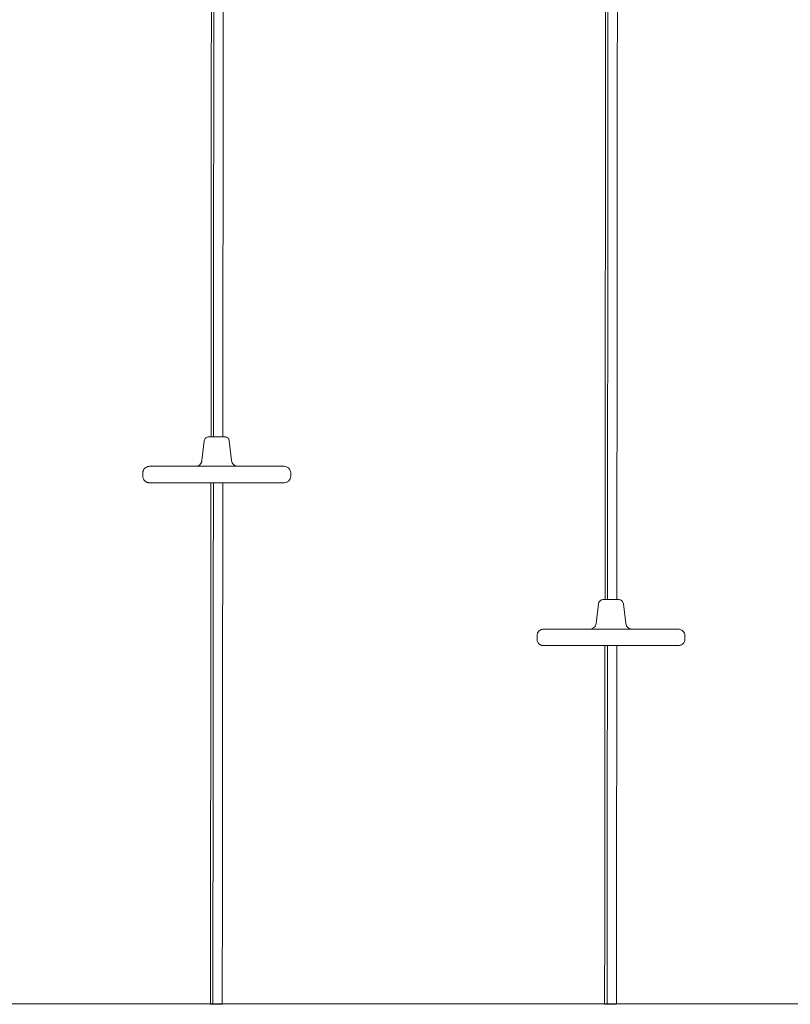
# Model space of a CAD drawing. Units: millimetres. Extents: x 28 to 158, y 72 to 131.
# Drawn here: x 93 to 99, y 116 to 123 of the extents above; entities that cross this region are included whole.
import ezdxf

# ---------------------------------------------------------------- set-up
doc = ezdxf.new("R2010")
doc.units = ezdxf.units.MM
doc.header["$MEASUREMENT"] = 0
doc.layers.add('Ebene 3', color=7, linetype='Continuous', lineweight=0)

# ---------------------------------------------------------------- blocks, each defined once
blk = doc.blocks.new('Block_2')
at = {"layer": 'Ebene 3', "color": 7, "lineweight": 18}
for p, q in [((94.7711, 119.6791), (94.7892, 119.8293)), ((94.9787, 119.8293), (94.9968, 119.6791)), ((94.3214, 119.5601), (94.3214, 119.5851)), ((95.4464, 119.5851), (95.4464, 119.5601)), ((97.7711, 118.4398), (97.7892, 118.59)), ((97.9787, 118.59), (97.9968, 118.4398)), ((97.3214, 118.3208), (97.3214, 118.3458)), ((98.4464, 118.3458), (98.4464, 118.3208)), ((97.8947, 115.5418), (97.8947, 115.5416))]:
    blk.add_line(p, q, dxfattribs=at)
for points in [[(94.84, 119.8601), (94.843, 123.1402), (94.8453, 126.4202), (94.847, 129.7003)], [(94.8655, 129.7003), (94.8638, 126.4202), (94.8615, 123.1402), (94.8585, 119.8601)], [(94.937, 129.7003), (94.9353, 126.4202), (94.933, 123.1402), (94.93, 119.8601)], [(97.8389, 118.6208), (97.8424, 122.314), (97.8451, 126.0071), (97.8469, 129.7003)], [(97.8655, 129.7003), (97.8636, 126.0071), (97.8609, 122.314), (97.8574, 118.6208)], [(97.937, 129.7003), (97.9351, 126.0071), (97.9324, 122.314), (97.9289, 118.6208)], [(94.938, 119.8601), (94.9199, 119.8601), (94.9019, 119.8601), (94.8839, 119.8601)], [(94.8358, 115.5415), (94.8372, 116.8644), (94.8385, 118.1873), (94.8397, 119.5102)], [(94.8582, 119.5102), (94.857, 118.1874), (94.8557, 116.8645), (94.8543, 115.5416)], [(94.9297, 119.5101), (94.9285, 118.1872), (94.9272, 116.8644), (94.9258, 115.5415)], [(97.938, 118.6208), (97.9199, 118.6208), (97.9019, 118.6208), (97.8839, 118.6208)], [(97.8358, 115.5415), (97.8368, 116.4513), (97.8377, 117.3611), (97.8386, 118.2708)], [(97.8571, 118.2708), (97.8562, 117.3611), (97.8553, 116.4513), (97.8543, 115.5416)], [(97.9285, 118.2708), (97.9277, 117.361), (97.9267, 116.4513), (97.9258, 115.5415)]]:
    blk.add_open_spline(points, degree=3, dxfattribs=at)
for points, knots in [([(94.7892, 119.8293), (94.7902, 119.8378), (94.7943, 119.8456), (94.8007, 119.8513), (94.804, 119.8542), (94.8078, 119.8565), (94.8119, 119.858), (94.8136, 119.8586), (94.8222, 119.8601), (94.8239, 119.8601)], [0, 0, 0, 0, 1, 1, 1, 2, 2, 2, 3, 3, 3, 3]), ([(94.8839, 119.8601), (94.8739, 119.8601), (94.8639, 119.8601), (94.8539, 119.8601), (94.8489, 119.8601), (94.8439, 119.8601), (94.8389, 119.8601), (94.8364, 119.8601), (94.8339, 119.8601), (94.8314, 119.8601), (94.8295, 119.8601), (94.8276, 119.8601), (94.8257, 119.8601), (94.8251, 119.8601), (94.8239, 119.8589), (94.8239, 119.8601)], [0, 0, 0, 0, 1, 1, 1, 2, 2, 2, 3, 3, 3, 4, 4, 4, 5, 5, 5, 5]), ([(94.938, 119.8601), (94.939, 119.8601), (94.9399, 119.8601), (94.9407, 119.8601), (94.9432, 119.8601), (94.9449, 119.8601), (94.9457, 119.8601), (94.9461, 119.86), (94.9463, 119.86), (94.9463, 119.86)], [0, 0, 0, 0, 1, 1, 1, 2, 2, 2, 3, 3, 3, 3]), ([(94.9463, 119.8599), (94.9476, 119.8598), (94.949, 119.8597), (94.9499, 119.8595), (94.952, 119.8593), (94.954, 119.8587), (94.956, 119.858), (94.9601, 119.8565), (94.9639, 119.8542), (94.9672, 119.8513), (94.9736, 119.8456), (94.9777, 119.8378), (94.9787, 119.8293)], [0, 0, 0, 0, 1, 1, 1, 2, 2, 2, 3, 3, 3, 4, 4, 4, 4]), ([(94.7214, 119.6351), (94.7336, 119.6351), (94.7455, 119.6396), (94.7546, 119.6477), (94.7638, 119.6558), (94.7696, 119.667), (94.7711, 119.6791)], [0, 0, 0, 0, 1, 1, 1, 2, 2, 2, 2]), ([(94.9968, 119.6791), (94.9983, 119.667), (95.0041, 119.6558), (95.0133, 119.6477), (95.018, 119.6436), (95.0234, 119.6403), (95.0293, 119.6382), (95.0321, 119.6371), (95.035, 119.6364), (95.038, 119.636), (95.0401, 119.6357), (95.0443, 119.6353), (95.0464, 119.6351)], [0, 0, 0, 0, 1, 1, 1, 2, 2, 2, 3, 3, 3, 4, 4, 4, 4]), ([(94.3214, 119.5851), (94.3214, 119.5984), (94.3267, 119.6111), (94.3361, 119.6205), (94.3409, 119.6253), (94.3467, 119.6291), (94.353, 119.6316), (94.356, 119.6328), (94.3592, 119.6337), (94.3624, 119.6342), (94.3646, 119.6345), (94.3692, 119.6349), (94.3714, 119.6351)], [0, 0, 0, 0, 1, 1, 1, 2, 2, 2, 3, 3, 3, 4, 4, 4, 4]), ([(94.8835, 119.6351), (94.7982, 119.6351), (94.7128, 119.6351), (94.6274, 119.6351), (94.5847, 119.6351), (94.5421, 119.6351), (94.4994, 119.6351), (94.478, 119.6351), (94.4567, 119.6351), (94.4353, 119.6351), (94.4191, 119.6351), (94.4028, 119.6351), (94.3866, 119.6351), (94.3827, 119.6351), (94.3789, 119.6351), (94.3751, 119.6351), (94.3742, 119.6351), (94.3732, 119.6351), (94.3723, 119.6351), (94.372, 119.6351), (94.3714, 119.6345), (94.3714, 119.6351)], [0, 0, 0, 0, 1, 1, 1, 2, 2, 2, 3, 3, 3, 4, 4, 4, 5, 5, 5, 6, 6, 6, 7, 7, 7, 7]), ([(95.3964, 119.6351), (95.3964, 119.6345), (95.3958, 119.6351), (95.3955, 119.6351), (95.3945, 119.6351), (95.3935, 119.6351), (95.3925, 119.6351), (95.3885, 119.6351), (95.3845, 119.6351), (95.3804, 119.6351), (95.3644, 119.6351), (95.3484, 119.6351), (95.3324, 119.6351), (95.311, 119.6351), (95.2896, 119.6351), (95.2682, 119.6351), (95.2255, 119.6351), (95.1827, 119.6351), (95.14, 119.6351), (95.0545, 119.6351), (94.969, 119.6351), (94.8835, 119.6351)], [0, 0, 0, 0, 1, 1, 1, 2, 2, 2, 3, 3, 3, 4, 4, 4, 5, 5, 5, 6, 6, 6, 7, 7, 7, 7]), ([(95.3964, 119.6351), (95.4097, 119.6351), (95.4224, 119.6299), (95.4318, 119.6205), (95.4412, 119.6111), (95.4464, 119.5984), (95.4464, 119.5851)], [0, 0, 0, 0, 1, 1, 1, 2, 2, 2, 2]), ([(94.3714, 119.5101), (94.3704, 119.5102), (94.3695, 119.5102), (94.3685, 119.5102), (94.3674, 119.5103), (94.3664, 119.5104), (94.3654, 119.5105), (94.3644, 119.5107), (94.3634, 119.5108), (94.3623, 119.511), (94.3613, 119.5112), (94.3603, 119.5114), (94.3592, 119.5116), (94.3582, 119.5119), (94.3572, 119.5122), (94.3561, 119.5125), (94.3551, 119.5129), (94.3541, 119.5133), (94.353, 119.5136), (94.352, 119.5141), (94.351, 119.5145), (94.35, 119.515), (94.349, 119.5155), (94.348, 119.516), (94.347, 119.5165), (94.346, 119.5171), (94.345, 119.5177), (94.3441, 119.5183), (94.3431, 119.5189), (94.3422, 119.5196), (94.3413, 119.5202), (94.3404, 119.521), (94.3395, 119.5217), (94.3386, 119.5224), (94.3378, 119.5232), (94.3369, 119.524), (94.3361, 119.5248), (94.3267, 119.5342), (94.3214, 119.5469), (94.3214, 119.5601)], [0, 0, 0, 0, 1, 1, 1, 2, 2, 2, 3, 3, 3, 4, 4, 4, 5, 5, 5, 6, 6, 6, 7, 7, 7, 8, 8, 8, 9, 9, 9, 10, 10, 10, 11, 11, 11, 12, 12, 12, 13, 13, 13, 13]), ([(94.8835, 119.5101), (94.7982, 119.5101), (94.7128, 119.5101), (94.6274, 119.5101), (94.5847, 119.5101), (94.5421, 119.5101), (94.4994, 119.5101), (94.478, 119.5101), (94.4567, 119.5101), (94.4353, 119.5101), (94.4191, 119.5101), (94.4028, 119.5101), (94.3866, 119.5101), (94.3827, 119.5101), (94.3789, 119.5101), (94.3751, 119.5101), (94.3742, 119.5101), (94.3732, 119.5101), (94.3723, 119.5101), (94.372, 119.5101), (94.3714, 119.5095), (94.3714, 119.5101)], [0, 0, 0, 0, 1, 1, 1, 2, 2, 2, 3, 3, 3, 4, 4, 4, 5, 5, 5, 6, 6, 6, 7, 7, 7, 7]), ([(95.3964, 119.5101), (95.3964, 119.5095), (95.3958, 119.5101), (95.3955, 119.5101), (95.3945, 119.5101), (95.3935, 119.5101), (95.3925, 119.5101), (95.3885, 119.5101), (95.3845, 119.5101), (95.3804, 119.5101), (95.3644, 119.5101), (95.3484, 119.5101), (95.3324, 119.5101), (95.311, 119.5101), (95.2896, 119.5101), (95.2682, 119.5101), (95.2255, 119.5101), (95.1827, 119.5101), (95.14, 119.5101), (95.0545, 119.5101), (94.969, 119.5101), (94.8835, 119.5101)], [0, 0, 0, 0, 1, 1, 1, 2, 2, 2, 3, 3, 3, 4, 4, 4, 5, 5, 5, 6, 6, 6, 7, 7, 7, 7]), ([(95.4464, 119.5601), (95.4464, 119.5469), (95.4412, 119.5342), (95.4318, 119.5248), (95.427, 119.5199), (95.4212, 119.5162), (95.4148, 119.5136), (95.4097, 119.5116), (95.402, 119.5101), (95.3964, 119.5101)], [0, 0, 0, 0, 1, 1, 1, 2, 2, 2, 3, 3, 3, 3]), ([(97.7892, 118.59), (97.7902, 118.5985), (97.7943, 118.6063), (97.8007, 118.612), (97.804, 118.6149), (97.8078, 118.6172), (97.8119, 118.6187), (97.8139, 118.6194), (97.8159, 118.6199), (97.818, 118.6202), (97.8195, 118.6204), (97.8224, 118.6207), (97.8239, 118.6208)], [0, 0, 0, 0, 1, 1, 1, 2, 2, 2, 3, 3, 3, 4, 4, 4, 4]), ([(97.8839, 118.6208), (97.8739, 118.6208), (97.8639, 118.6208), (97.8539, 118.6208), (97.8489, 118.6208), (97.8439, 118.6208), (97.8389, 118.6208), (97.8364, 118.6208), (97.8339, 118.6208), (97.8314, 118.6208), (97.8295, 118.6208), (97.8276, 118.6208), (97.8257, 118.6208), (97.8251, 118.6208), (97.8239, 118.6196), (97.8239, 118.6208)], [0, 0, 0, 0, 1, 1, 1, 2, 2, 2, 3, 3, 3, 4, 4, 4, 5, 5, 5, 5]), ([(97.938, 118.6208), (97.939, 118.6208), (97.9399, 118.6208), (97.9407, 118.6208), (97.9431, 118.6208), (97.9449, 118.6208), (97.9457, 118.6208), (97.9461, 118.6207), (97.9463, 118.6207), (97.9463, 118.6207)], [0, 0, 0, 0, 1, 1, 1, 2, 2, 2, 3, 3, 3, 3]), ([(97.9463, 118.6207), (97.954, 118.6202), (97.9613, 118.6172), (97.9672, 118.612), (97.9736, 118.6063), (97.9777, 118.5985), (97.9787, 118.59)], [0, 0, 0, 0, 1, 1, 1, 2, 2, 2, 2]), ([(97.3214, 118.3458), (97.3214, 118.3591), (97.3267, 118.3718), (97.3361, 118.3812), (97.3409, 118.386), (97.3467, 118.3898), (97.353, 118.3923), (97.356, 118.3935), (97.3592, 118.3944), (97.3624, 118.3949), (97.3646, 118.3952), (97.3692, 118.3956), (97.3714, 118.3958)], [0, 0, 0, 0, 1, 1, 1, 2, 2, 2, 3, 3, 3, 4, 4, 4, 4]), ([(97.8835, 118.3958), (97.7981, 118.3958), (97.7128, 118.3958), (97.6274, 118.3958), (97.5847, 118.3958), (97.542, 118.3958), (97.4994, 118.3958), (97.478, 118.3958), (97.4567, 118.3958), (97.4353, 118.3958), (97.4191, 118.3958), (97.4028, 118.3958), (97.3866, 118.3958), (97.3827, 118.3958), (97.3789, 118.3958), (97.3751, 118.3958), (97.3742, 118.3958), (97.3733, 118.3958), (97.3723, 118.3958), (97.372, 118.3958), (97.3714, 118.3952), (97.3714, 118.3958)], [0, 0, 0, 0, 1, 1, 1, 2, 2, 2, 3, 3, 3, 4, 4, 4, 5, 5, 5, 6, 6, 6, 7, 7, 7, 7]), ([(97.7214, 118.3958), (97.7334, 118.3958), (97.7456, 118.4004), (97.7546, 118.4084), (97.7638, 118.4165), (97.7696, 118.4277), (97.7711, 118.4398)], [0, 0, 0, 0, 1, 1, 1, 2, 2, 2, 2]), ([(98.3964, 118.3958), (98.3964, 118.3952), (98.3958, 118.3958), (98.3955, 118.3958), (98.3945, 118.3958), (98.3935, 118.3958), (98.3925, 118.3958), (98.3885, 118.3958), (98.3845, 118.3958), (98.3805, 118.3958), (98.3644, 118.3958), (98.3484, 118.3958), (98.3324, 118.3958), (98.311, 118.3958), (98.2896, 118.3958), (98.2683, 118.3958), (98.2255, 118.3958), (98.1827, 118.3958), (98.14, 118.3958), (98.0545, 118.3958), (97.969, 118.3958), (97.8835, 118.3958)], [0, 0, 0, 0, 1, 1, 1, 2, 2, 2, 3, 3, 3, 4, 4, 4, 5, 5, 5, 6, 6, 6, 7, 7, 7, 7]), ([(97.9968, 118.4398), (97.9983, 118.4277), (98.0041, 118.4165), (98.0133, 118.4084), (98.018, 118.4043), (98.0234, 118.401), (98.0293, 118.3989), (98.0321, 118.3978), (98.035, 118.3971), (98.038, 118.3967), (98.0401, 118.3964), (98.0443, 118.396), (98.0464, 118.3958)], [0, 0, 0, 0, 1, 1, 1, 2, 2, 2, 3, 3, 3, 4, 4, 4, 4]), ([(98.3964, 118.3958), (98.4097, 118.3958), (98.4224, 118.3906), (98.4318, 118.3812), (98.4412, 118.3718), (98.4464, 118.3591), (98.4464, 118.3458)], [0, 0, 0, 0, 1, 1, 1, 2, 2, 2, 2]), ([(97.3714, 118.2708), (97.3704, 118.2708), (97.3695, 118.2709), (97.3685, 118.2709), (97.3675, 118.271), (97.3664, 118.2711), (97.3654, 118.2712), (97.3644, 118.2713), (97.3634, 118.2715), (97.3623, 118.2716), (97.3613, 118.2719), (97.3603, 118.2721), (97.3592, 118.2723), (97.3582, 118.2726), (97.3572, 118.2729), (97.3561, 118.2732), (97.3551, 118.2736), (97.3541, 118.274), (97.353, 118.2743), (97.352, 118.2748), (97.351, 118.2752), (97.35, 118.2756), (97.349, 118.2762), (97.348, 118.2767), (97.347, 118.2772), (97.346, 118.2778), (97.345, 118.2784), (97.3441, 118.279), (97.3431, 118.2796), (97.3422, 118.2803), (97.3413, 118.2809), (97.3404, 118.2817), (97.3395, 118.2824), (97.3386, 118.2831), (97.3378, 118.2839), (97.3369, 118.2847), (97.3361, 118.2855), (97.3267, 118.2949), (97.3214, 118.3076), (97.3214, 118.3208)], [0, 0, 0, 0, 1, 1, 1, 2, 2, 2, 3, 3, 3, 4, 4, 4, 5, 5, 5, 6, 6, 6, 7, 7, 7, 8, 8, 8, 9, 9, 9, 10, 10, 10, 11, 11, 11, 12, 12, 12, 13, 13, 13, 13]), ([(98.4464, 118.3208), (98.4464, 118.3076), (98.4412, 118.2949), (98.4318, 118.2855), (98.427, 118.2806), (98.4212, 118.2768), (98.4148, 118.2743), (98.4101, 118.2724), (98.4015, 118.2708), (98.3964, 118.2708)], [0, 0, 0, 0, 1, 1, 1, 2, 2, 2, 3, 3, 3, 3]), ([(97.8835, 118.2708), (97.7981, 118.2708), (97.7128, 118.2708), (97.6274, 118.2708), (97.5847, 118.2708), (97.542, 118.2708), (97.4994, 118.2708), (97.478, 118.2708), (97.4567, 118.2708), (97.4353, 118.2708), (97.4191, 118.2708), (97.4028, 118.2708), (97.3866, 118.2708), (97.3827, 118.2708), (97.3789, 118.2708), (97.3751, 118.2708), (97.3742, 118.2708), (97.3733, 118.2708), (97.3723, 118.2708), (97.372, 118.2708), (97.3714, 118.2702), (97.3714, 118.2708)], [0, 0, 0, 0, 1, 1, 1, 2, 2, 2, 3, 3, 3, 4, 4, 4, 5, 5, 5, 6, 6, 6, 7, 7, 7, 7]), ([(98.3964, 118.2708), (98.3964, 118.2702), (98.3958, 118.2708), (98.3955, 118.2708), (98.3945, 118.2708), (98.3935, 118.2708), (98.3925, 118.2708), (98.3885, 118.2708), (98.3845, 118.2708), (98.3805, 118.2708), (98.3644, 118.2708), (98.3484, 118.2708), (98.3324, 118.2708), (98.311, 118.2708), (98.2896, 118.2708), (98.2683, 118.2708), (98.2255, 118.2708), (98.1827, 118.2708), (98.14, 118.2708), (98.0545, 118.2708), (97.969, 118.2708), (97.8835, 118.2708)], [0, 0, 0, 0, 1, 1, 1, 2, 2, 2, 3, 3, 3, 4, 4, 4, 5, 5, 5, 6, 6, 6, 7, 7, 7, 7]), ([(94.8543, 115.5416), (94.85, 115.5416), (94.8463, 115.5416), (94.8433, 115.5416), (94.8404, 115.5416), (94.8382, 115.5416), (94.837, 115.5416), (94.8362, 115.5416), (94.8358, 115.5415), (94.8358, 115.5415)], [0, 0, 0, 0, 1, 1, 1, 2, 2, 2, 3, 3, 3, 3]), ([(94.9258, 115.5415), (94.9255, 115.5415), (94.9238, 115.5416), (94.9208, 115.5416), (94.9179, 115.5416), (94.9137, 115.5416), (94.9086, 115.5416), (94.9035, 115.5416), (94.8976, 115.5416), (94.8912, 115.5416), (94.8849, 115.5416), (94.8783, 115.5416), (94.872, 115.5416), (94.8656, 115.5416), (94.8596, 115.5416), (94.8543, 115.5416)], [0, 0, 0, 0, 1, 1, 1, 2, 2, 2, 3, 3, 3, 4, 4, 4, 5, 5, 5, 5]), ([(97.8543, 115.5416), (97.85, 115.5416), (97.8463, 115.5416), (97.8433, 115.5416), (97.8404, 115.5416), (97.8383, 115.5416), (97.837, 115.5416), (97.8362, 115.5416), (97.8358, 115.5415), (97.8358, 115.5415)], [0, 0, 0, 0, 1, 1, 1, 2, 2, 2, 3, 3, 3, 3]), ([(97.9257, 115.5415), (97.9255, 115.5415), (97.9238, 115.5416), (97.9209, 115.5416), (97.9179, 115.5416), (97.9137, 115.5416), (97.9086, 115.5416), (97.9035, 115.5416), (97.8976, 115.5416), (97.8912, 115.5416), (97.8849, 115.5416), (97.8783, 115.5416), (97.872, 115.5416), (97.8656, 115.5416), (97.8595, 115.5416), (97.8543, 115.5416)], [0, 0, 0, 0, 1, 1, 1, 2, 2, 2, 3, 3, 3, 4, 4, 4, 5, 5, 5, 5])]:
    blk.add_open_spline(points, degree=3, knots=knots, dxfattribs=at)

msp = doc.modelspace()

# ---------------------------------------------------------------- linework, layer by layer
at = {"layer": 'Ebene 3', "color": 7, "lineweight": 18}
msp.add_open_spline([(27.7543, 115.546), (71.1323, 115.546), (114.5104, 115.546), (157.8885, 115.546)], degree=3, dxfattribs=at)

# ---------------------------------------------------------------- block references
at = {"layer": 'Ebene 3'}
msp.add_blockref('Block_2', (0, 0), dxfattribs=at)

doc.saveas('drawing.dxf')
